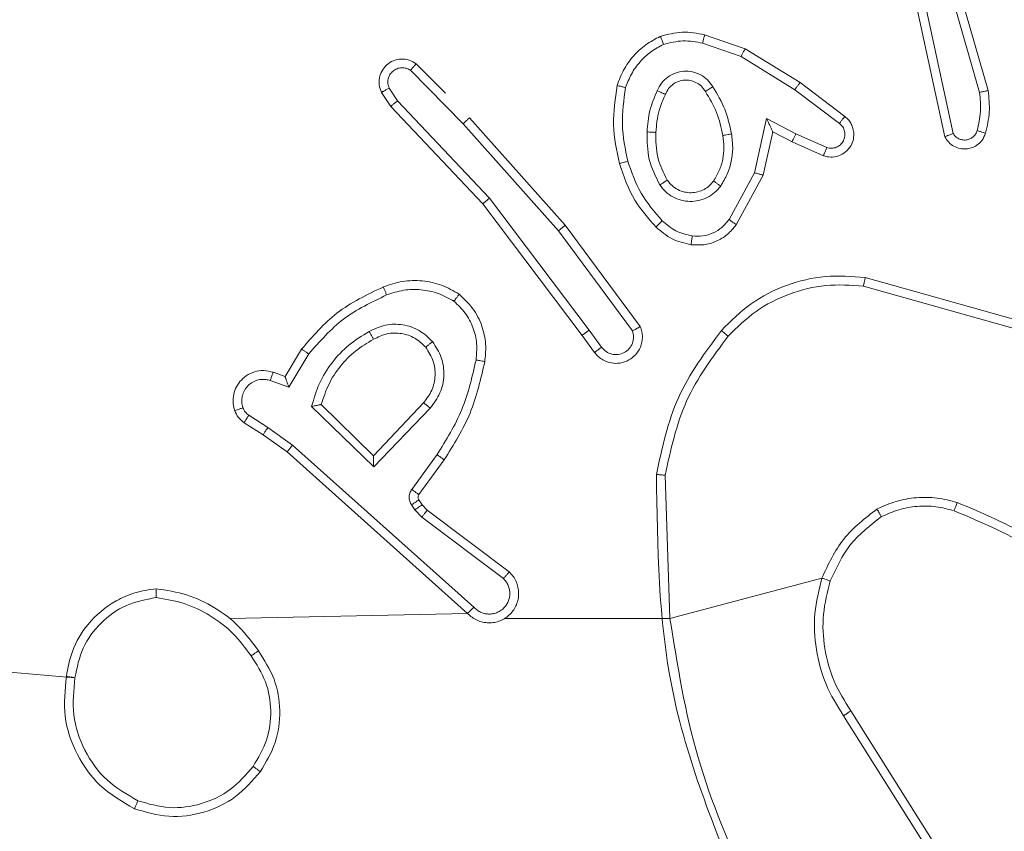
# Model space of a CAD drawing. Units: millimetres. Extents: x -8.1 to 29.4, y -17.3 to 24.3.
# Drawn here: x 13.4 to 13.4, y 18.5 to 18.5 of the extents above; entities that cross this region are included whole.
import ezdxf

# ---------------------------------------------------------------- set-up
doc = ezdxf.new("R2010")
doc.units = ezdxf.units.MM
doc.layers.add('SLD-0', color=179, linetype='Continuous')
doc.styles.add('SLDTEXTSTYLE1', font='TXT', dxfattribs={"width": 0.605})
doc.dimstyles.new('SLDDIMSTYLE1', dxfattribs={"dimtxt": 0.205465, "dimasz": 0.1, "dimexe": 0, "dimexo": 0.0625, "dimgap": 0.051366, "dimtad": 0, "dimdec": 0, "dimlfac": 53, "dimrnd": 1e-09, "dimzin": 12, "dimdsep": 46, "dimtxsty": 'SLDTEXTSTYLE1', "dimsah": 1, "dimcen": 0.09, "dimadec": 0, "dimazin": 3, "dimtfac": 1, "dimtdec": 0, "dimtofl": 0, "dimtmove": 0, "dimatfit": 3, "dimfxl": 0, "dimfrac": 2, "dimtolj": 1, "dimtzin": 12, "dimarcsym": 0})
doc.dimstyles.new('SLDDIMSTYLE2', dxfattribs={"dimtxt": 0.205465, "dimasz": 0.1, "dimexe": 0, "dimexo": 0.0625, "dimgap": 0.051366, "dimtad": 0, "dimdec": 0, "dimlfac": 53, "dimrnd": 1e-09, "dimzin": 12, "dimdsep": 46, "dimtxsty": 'SLDTEXTSTYLE1', "dimsah": 1, "dimcen": 0.09, "dimadec": 0, "dimazin": 3, "dimtfac": 1, "dimtofl": 0, "dimtmove": 0, "dimatfit": 3, "dimfxl": 0, "dimfrac": 2, "dimtolj": 1, "dimtzin": 12, "dimarcsym": 0})

# ---------------------------------------------------------------- blocks, each defined once
blk = doc.blocks.new('_D')
at = {"layer": 'SLD-0'}
for p, q in [((14.855564, 20.036129), (19.241528, 20.036129)), ((19.241528, 20.036129), (19.241528, 16.108295)), ((19.241528, 11.963029), (19.241528, 15.637925)), ((12.513417, 11.963029), (19.241528, 11.963029))]:
    blk.add_line(p, q, dxfattribs=at)
for points in [[(19.241528, 20.036129), (19.191528, 19.936129), (19.291528, 19.936129)], [(19.241528, 11.963029), (19.291528, 12.063029), (19.191528, 12.063029)]]:
    blk.add_solid(points, dxfattribs=at)
at = {"layer": 'SLD-0', "insert": (19.126445, 15.637925), "char_height": 0.2116667, "attachment_point": 1, "rotation": 90, "style": 'SLDTEXTSTYLE1'}
blk.add_mtext('428', dxfattribs=at)
blk = doc.blocks.new('_D_1')
at = {"layer": 'SLD-0'}
for p, q in [((14.923564, 24.281412), (20.441528, 24.281412)), ((20.441528, 24.281412), (20.441528, 16.178067)), ((20.441528, 9.124898), (20.441528, 15.707696)), ((12.513417, 9.124898), (20.441528, 9.124898))]:
    blk.add_line(p, q, dxfattribs=at)
for points in [[(20.441528, 24.281412), (20.391528, 24.181412), (20.491528, 24.181412)], [(20.441528, 9.124898), (20.491528, 9.224898), (20.391528, 9.224898)]]:
    blk.add_solid(points, dxfattribs=at)
at = {"layer": 'SLD-0', "insert": (20.326445, 15.707696), "char_height": 0.2116667, "attachment_point": 1, "rotation": 90, "style": 'SLDTEXTSTYLE1'}
blk.add_mtext('803', dxfattribs=at)
blk = doc.blocks.new('_D_2')
at = {"layer": 'SLD-0'}
for p, q in [((18.319791, 19.842856), (18.319791, 6.074683)), ((1.563187, 14.209714), (1.563187, 6.074683)), ((1.563187, 6.074683), (10.559664, 6.074683)), ((18.319791, 6.074683), (11.030035, 6.074683))]:
    blk.add_line(p, q, dxfattribs=at)
for points in [[(1.563187, 6.074683), (1.663187, 6.024683), (1.663187, 6.124683)], [(18.319791, 6.074683), (18.219791, 6.124683), (18.219791, 6.024683)]]:
    blk.add_solid(points, dxfattribs=at)
at = {"layer": 'SLD-0', "insert": (10.559664, 6.189765), "char_height": 0.2116667, "attachment_point": 1, "style": 'SLDTEXTSTYLE1'}
blk.add_mtext('888', dxfattribs=at)
blk = doc.blocks.new('_D_3')
at = {"layer": 'SLD-0'}
for p, q in [((14.923564, 19.891789), (14.923564, 7.24366)), ((4.959414, 14.306883), (4.959414, 7.24366)), ((4.959414, 7.24366), (10.559664, 7.24366)), ((14.923564, 7.24366), (11.030035, 7.24366))]:
    blk.add_line(p, q, dxfattribs=at)
for points in [[(4.959414, 7.24366), (5.059414, 7.19366), (5.059414, 7.29366)], [(14.923564, 7.24366), (14.823564, 7.29366), (14.823564, 7.19366)]]:
    blk.add_solid(points, dxfattribs=at)
at = {"layer": 'SLD-0', "insert": (10.559664, 7.358743), "char_height": 0.2116667, "attachment_point": 1, "style": 'SLDTEXTSTYLE1'}
blk.add_mtext('528', dxfattribs=at)

msp = doc.modelspace()

# ---------------------------------------------------------------- linework, layer by layer
at = {"color": 7, "linetype": 'Continuous', "lineweight": 18}
for p, q in [((13.439775, 18.541692), (13.437502, 18.549616)), ((13.440142, 18.541767), (13.437866, 18.549703)), ((13.437088, 18.545329), (13.438282, 18.539791)), ((13.437458, 18.545415), (13.438642, 18.539927)), ((13.427999, 18.54416), (13.429732, 18.543557)), ((13.427913, 18.543797), (13.42956, 18.543227)), ((13.42956, 18.543227), (13.431863, 18.541806)), ((13.429732, 18.543557), (13.432083, 18.542108)), ((13.415652, 18.542917), (13.416895, 18.541655)), ((13.415401, 18.542636), (13.417656, 18.540346)), ((13.432083, 18.542108), (13.434002, 18.540655)), ((13.414558, 18.541089), (13.414162, 18.541682)), ((13.41485, 18.54133), (13.414487, 18.541875)), ((13.431863, 18.541806), (13.433769, 18.540363)), ((13.418785, 18.537162), (13.41485, 18.54133)), ((13.418499, 18.536914), (13.414558, 18.541089)), ((13.417656, 18.540346), (13.421735, 18.535763)), ((13.417935, 18.5406), (13.42203, 18.535998)), ((13.430654, 18.540564), (13.430139, 18.538248)), ((13.431907, 18.539911), (13.430654, 18.540564)), ((13.430916, 18.539998), (13.430503, 18.53814)), ((13.431743, 18.539567), (13.430916, 18.539998)), ((13.433227, 18.539328), (13.431907, 18.539911)), ((13.433088, 18.538973), (13.431743, 18.539567)), ((13.430139, 18.538248), (13.429044, 18.536246)), ((13.430503, 18.53814), (13.42935, 18.536021)), ((13.422749, 18.531279), (13.418499, 18.536914)), ((13.423051, 18.531507), (13.418785, 18.537162)), ((13.421735, 18.535763), (13.42491, 18.531472)), ((13.42203, 18.535998), (13.425244, 18.531654)), ((13.434876, 18.533756), (13.441577, 18.531872)), ((13.434797, 18.533388), (13.441458, 18.531516)), ((13.423051, 18.531507), (13.423589, 18.530772)), ((13.423286, 18.530547), (13.422749, 18.531279)), ((13.410033, 18.529517), (13.410741, 18.530692)), ((13.410192, 18.529059), (13.41105, 18.530483)), ((13.409393, 18.529347), (13.410192, 18.529059)), ((13.409524, 18.5297), (13.410033, 18.529517)), ((13.413826, 18.525644), (13.41117, 18.528234)), ((13.413818, 18.526116), (13.411583, 18.528317)), ((13.415961, 18.528398), (13.413818, 18.526116)), ((13.416249, 18.52816), (13.413826, 18.525644)), ((13.409297, 18.527334), (13.408477, 18.527861)), ((13.409091, 18.52702), (13.408278, 18.527541)), ((13.410352, 18.526582), (13.409297, 18.527334)), ((13.410121, 18.526285), (13.409091, 18.52702)), ((13.418113, 18.51964), (13.410352, 18.526582)), ((13.417849, 18.519372), (13.410121, 18.526285)), ((13.416538, 18.526171), (13.415455, 18.524683)), ((13.416847, 18.52595), (13.415764, 18.52446)), ((13.426514, 18.519148), (13.426311, 18.525289)), ((13.415448, 18.524017), (13.415591, 18.52381)), ((13.415761, 18.524231), (13.415904, 18.524024)), ((13.415904, 18.524024), (13.416123, 18.523796)), ((13.415591, 18.52381), (13.415892, 18.523496)), ((13.415892, 18.523496), (13.419383, 18.520861)), ((13.416123, 18.523796), (13.419628, 18.52115)), ((13.43302, 18.520884), (13.426514, 18.519148)), ((13.417849, 18.519372), (13.407668, 18.519148)), ((13.401032, 18.516616), (13.371678, 18.519148)), ((13.426514, 18.519148), (13.419427, 18.519148)), ((13.433948, 18.514986), (13.437571, 18.509223)), ((13.43426, 18.515198), (13.437889, 18.509427))]:
    msp.add_line(p, q, dxfattribs=at)
for points, knots in [([(13.42425, 18.541983), (13.424334, 18.54221), (13.424501, 18.542663), (13.424929, 18.543254), (13.425459, 18.543754), (13.425887, 18.543978), (13.426101, 18.54409)], [0, 0, 0, 0, 0.24995, 0.500066, 0.750017, 1, 1, 1, 1]), ([(13.426101, 18.54409), (13.426412, 18.544172), (13.427039, 18.544337), (13.427677, 18.544219), (13.427999, 18.54416)], [0, 0, 0, 0, 0.495149, 1, 1, 1, 1]), ([(13.426101, 18.54409), (13.426103, 18.544087), (13.426106, 18.54408), (13.426127, 18.544031), (13.426152, 18.543969), (13.426177, 18.543906), (13.426206, 18.543829), (13.426228, 18.543773), (13.426239, 18.543744)], [0, 0, 0, 0, 0.192581, 0.423174, 0.552807, 0.692165, 0.841703, 1, 1, 1, 1]), ([(13.427913, 18.543797), (13.42792, 18.543824), (13.427932, 18.543877), (13.42795, 18.543951), (13.427964, 18.544016), (13.427981, 18.544084), (13.427995, 18.544146), (13.427998, 18.544155), (13.427999, 18.54416)], [0, 0, 0, 0, 0.14077, 0.277394, 0.409369, 0.536545, 0.777286, 1, 1, 1, 1]), ([(13.424615, 18.541895), (13.424689, 18.542093), (13.424839, 18.542489), (13.425217, 18.543004), (13.425679, 18.543445), (13.426052, 18.543645), (13.426239, 18.543744)], [0, 0, 0, 0, 0.249956, 0.499967, 0.750151, 1, 1, 1, 1]), ([(13.426239, 18.543744), (13.426516, 18.543815), (13.42707, 18.543957), (13.427632, 18.54385), (13.427913, 18.543797)], [0, 0, 0, 0, 0.499924, 1, 1, 1, 1]), ([(13.429732, 18.543557), (13.429729, 18.543552), (13.429722, 18.543542), (13.429683, 18.543467), (13.429626, 18.543357), (13.429582, 18.54327), (13.42956, 18.543227)], [0, 0, 0, 0, 0.249954, 0.499869, 0.74993, 1, 1, 1, 1]), ([(13.414162, 18.541682), (13.414121, 18.541792), (13.414045, 18.541996), (13.414063, 18.542325), (13.414173, 18.542624), (13.414379, 18.54288), (13.414664, 18.54306), (13.414998, 18.543136), (13.415351, 18.543099), (13.415551, 18.542978), (13.415652, 18.542917)], [0, 0, 0, 0, 0.130662, 0.244972, 0.364066, 0.485846, 0.610469, 0.737588, 0.867484, 1, 1, 1, 1]), ([(13.415652, 18.542917), (13.415649, 18.542913), (13.415641, 18.542907), (13.415597, 18.542859), (13.415548, 18.542805), (13.415504, 18.542754), (13.415454, 18.542697), (13.415419, 18.542656), (13.415401, 18.542636)], [0, 0, 0, 0, 0.226857, 0.468534, 0.595586, 0.726557, 0.861515, 1, 1, 1, 1]), ([(13.414487, 18.541875), (13.414466, 18.541938), (13.414422, 18.542066), (13.414438, 18.54227), (13.414514, 18.542458), (13.414648, 18.542612), (13.414823, 18.542716), (13.415022, 18.542756), (13.415226, 18.542734), (13.415343, 18.542668), (13.415401, 18.542636)], [0, 0, 0, 0, 0.124924, 0.250031, 0.374903, 0.500093, 0.624915, 0.750119, 0.875076, 1, 1, 1, 1]), ([(13.425971, 18.541762), (13.426026, 18.541873), (13.426136, 18.542095), (13.426409, 18.542356), (13.426738, 18.542533), (13.427105, 18.542611), (13.427479, 18.542585), (13.427831, 18.542457), (13.428137, 18.542237), (13.428278, 18.542033), (13.428349, 18.541931)], [0, 0, 0, 0, 0.124877, 0.249894, 0.374962, 0.49991, 0.62501, 0.749843, 0.874897, 1, 1, 1, 1]), ([(13.424348, 18.538637), (13.424233, 18.539192), (13.424002, 18.540301), (13.424168, 18.541422), (13.42425, 18.541983)], [0, 0, 0, 0, 0.499986, 1, 1, 1, 1]), ([(13.42425, 18.541983), (13.424255, 18.541982), (13.424265, 18.541981), (13.424326, 18.541967), (13.424396, 18.54195), (13.424461, 18.541933), (13.424535, 18.541915), (13.424588, 18.541901), (13.424615, 18.541895)], [0, 0, 0, 0, 0.221857, 0.461562, 0.589197, 0.721115, 0.858374, 1, 1, 1, 1]), ([(13.426317, 18.541604), (13.426359, 18.541691), (13.42644, 18.54186), (13.426647, 18.542051), (13.426884, 18.542173), (13.427133, 18.542223), (13.427382, 18.542209), (13.427626, 18.542127), (13.427863, 18.541971), (13.427972, 18.54181), (13.428029, 18.541726)], [0, 0, 0, 0, 0.133397, 0.26161, 0.384709, 0.502622, 0.612324, 0.730282, 0.859354, 1, 1, 1, 1]), ([(13.432083, 18.542108), (13.432079, 18.542104), (13.432071, 18.542095), (13.432021, 18.542026), (13.431948, 18.541926), (13.431891, 18.541846), (13.431863, 18.541806)], [0, 0, 0, 0, 0.249961, 0.49979, 0.749639, 1, 1, 1, 1]), ([(13.414162, 18.541682), (13.414163, 18.541684), (13.414166, 18.541686), (13.414189, 18.541701), (13.414221, 18.541721), (13.414278, 18.541755), (13.414367, 18.541807), (13.414448, 18.541853), (13.414487, 18.541875)], [0, 0, 0, 0, 0.137755, 0.272327, 0.40274, 0.529234, 0.771799, 1, 1, 1, 1]), ([(13.424711, 18.53874), (13.424602, 18.539263), (13.424385, 18.540309), (13.424538, 18.541366), (13.424615, 18.541895)], [0, 0, 0, 0, 0.500005, 1, 1, 1, 1]), ([(13.425531, 18.539997), (13.425556, 18.540303), (13.425606, 18.540916), (13.425849, 18.54148), (13.425971, 18.541762)], [0, 0, 0, 0, 0.499906, 1, 1, 1, 1]), ([(13.425909, 18.539974), (13.425937, 18.540291), (13.425986, 18.540857), (13.426215, 18.541375), (13.426317, 18.541604)], [0, 0, 0, 0, 0.558832, 1, 1, 1, 1]), ([(13.425971, 18.541762), (13.426006, 18.541746), (13.426075, 18.541716), (13.426163, 18.541677), (13.426228, 18.541648), (13.426281, 18.541624), (13.426312, 18.541608), (13.426316, 18.541605), (13.426317, 18.541604)], [0, 0, 0, 0, 0.198025, 0.375964, 0.53195, 0.667582, 0.875411, 1, 1, 1, 1]), ([(13.428029, 18.541726), (13.42803, 18.541728), (13.428033, 18.541731), (13.428061, 18.541751), (13.42811, 18.541782), (13.428171, 18.54182), (13.428252, 18.541871), (13.428315, 18.54191), (13.428349, 18.541931)], [0, 0, 0, 0, 0.125157, 0.332895, 0.468355, 0.624592, 0.801663, 1, 1, 1, 1]), ([(13.428029, 18.541726), (13.428206, 18.541434), (13.428562, 18.540848), (13.428705, 18.540178), (13.428776, 18.539842)], [0, 0, 0, 0, 0.49993, 1, 1, 1, 1]), ([(13.428349, 18.541931), (13.428538, 18.541617), (13.428916, 18.540988), (13.42907, 18.540271), (13.429147, 18.539912)], [0, 0, 0, 0, 0.500054, 1, 1, 1, 1]), ([(13.439671, 18.54005), (13.439732, 18.540321), (13.439853, 18.540863), (13.439801, 18.541415), (13.439775, 18.541692)], [0, 0, 0, 0, 0.500044, 1, 1, 1, 1]), ([(13.439775, 18.541692), (13.439804, 18.541698), (13.439861, 18.541711), (13.439939, 18.541727), (13.440006, 18.541742), (13.440074, 18.541756), (13.44013, 18.541767), (13.440139, 18.541767), (13.440142, 18.541767)], [0, 0, 0, 0, 0.152364, 0.296257, 0.432996, 0.561983, 0.796085, 1, 1, 1, 1]), ([(13.440032, 18.53994), (13.4401, 18.540242), (13.440235, 18.540845), (13.440173, 18.54146), (13.440142, 18.541767)], [0, 0, 0, 0, 0.500059, 1, 1, 1, 1]), ([(13.414558, 18.541089), (13.41456, 18.541092), (13.414566, 18.541098), (13.414608, 18.541135), (13.414662, 18.541179), (13.414716, 18.541222), (13.41478, 18.541273), (13.414826, 18.541311), (13.41485, 18.54133)], [0, 0, 0, 0, 0.198434, 0.430585, 0.55972, 0.698019, 0.844897, 1, 1, 1, 1]), ([(13.417935, 18.5406), (13.417931, 18.540597), (13.417923, 18.540591), (13.417877, 18.540551), (13.417824, 18.540503), (13.417774, 18.540457), (13.417717, 18.540404), (13.417677, 18.540366), (13.417656, 18.540346)], [0, 0, 0, 0, 0.217469, 0.455995, 0.58399, 0.717283, 0.855897, 1, 1, 1, 1]), ([(13.430916, 18.539998), (13.430915, 18.540001), (13.430912, 18.540007), (13.430892, 18.540051), (13.430861, 18.540119), (13.430814, 18.54022), (13.430745, 18.540371), (13.430688, 18.540492), (13.430654, 18.540564)], [0, 0, 0, 0, 0.101238, 0.21437, 0.344645, 0.495577, 0.698232, 1, 1, 1, 1]), ([(13.434002, 18.540655), (13.434012, 18.540647), (13.434114, 18.540568), (13.434241, 18.540416), (13.434346, 18.540183), (13.434393, 18.539958), (13.43438, 18.53969), (13.434275, 18.539392), (13.434052, 18.539122), (13.433739, 18.53895), (13.433401, 18.538892), (13.43319, 18.538946), (13.433088, 18.538973)], [0, 0, 0, 0, 0.015084, 0.141208, 0.210755, 0.293837, 0.390372, 0.50051, 0.635508, 0.763585, 0.885055, 1, 1, 1, 1]), ([(13.433769, 18.540363), (13.433821, 18.540315), (13.433924, 18.54022), (13.434006, 18.540022), (13.434015, 18.539811), (13.433952, 18.539608), (13.433822, 18.53944), (13.433642, 18.539328), (13.433432, 18.539282), (13.433295, 18.539313), (13.433227, 18.539328)], [0, 0, 0, 0, 0.125224, 0.250163, 0.374873, 0.500085, 0.624732, 0.749877, 0.874842, 1, 1, 1, 1]), ([(13.434002, 18.540655), (13.434, 18.540654), (13.433998, 18.540652), (13.433981, 18.540631), (13.433957, 18.540601), (13.433915, 18.540549), (13.433853, 18.54047), (13.433796, 18.540398), (13.433769, 18.540363)], [0, 0, 0, 0, 0.139636, 0.275284, 0.406572, 0.534254, 0.774798, 1, 1, 1, 1]), ([(13.426082, 18.537729), (13.425902, 18.538086), (13.425542, 18.538799), (13.425535, 18.539598), (13.425531, 18.539997)], [0, 0, 0, 0, 0.50002, 1, 1, 1, 1]), ([(13.425531, 18.539997), (13.425565, 18.539996), (13.425629, 18.539992), (13.425716, 18.539988), (13.425786, 18.539984), (13.425852, 18.53998), (13.4259, 18.539976), (13.425906, 18.539975), (13.425909, 18.539974)], [0, 0, 0, 0, 0.169564, 0.326319, 0.470014, 0.60111, 0.825466, 1, 1, 1, 1]), ([(13.426401, 18.537928), (13.426239, 18.53825), (13.425915, 18.538893), (13.425911, 18.539614), (13.425909, 18.539974)], [0, 0, 0, 0, 0.500024, 1, 1, 1, 1]), ([(13.428776, 18.539842), (13.4288, 18.539673), (13.428846, 18.539335), (13.428787, 18.538823), (13.428642, 18.538329), (13.428466, 18.538037), (13.428378, 18.53789)], [0, 0, 0, 0, 0.250061, 0.500077, 0.750015, 1, 1, 1, 1]), ([(13.429147, 18.539912), (13.429173, 18.539718), (13.429225, 18.539331), (13.429153, 18.538746), (13.428987, 18.53818), (13.428787, 18.537845), (13.428686, 18.537677)], [0, 0, 0, 0, 0.250063, 0.500158, 0.750173, 1, 1, 1, 1]), ([(13.429147, 18.539912), (13.429099, 18.539903), (13.429002, 18.539885), (13.428878, 18.539863), (13.428793, 18.539845), (13.428782, 18.539843), (13.428776, 18.539842)], [0, 0, 0, 0, 0.250324, 0.500017, 0.750015, 1, 1, 1, 1]), ([(13.431743, 18.539567), (13.431745, 18.539573), (13.431748, 18.539584), (13.431785, 18.539664), (13.43184, 18.539778), (13.431884, 18.539867), (13.431907, 18.539911)], [0, 0, 0, 0, 0.250267, 0.499741, 0.749758, 1, 1, 1, 1]), ([(13.438282, 18.539791), (13.438333, 18.539708), (13.438434, 18.539544), (13.438667, 18.539371), (13.438931, 18.539273), (13.439189, 18.539257), (13.439436, 18.539307), (13.43967, 18.539421), (13.439902, 18.539629), (13.439987, 18.539832), (13.440032, 18.53994)], [0, 0, 0, 0, 0.128927, 0.254959, 0.378254, 0.500305, 0.595404, 0.710465, 0.845216, 1, 1, 1, 1]), ([(13.438282, 18.539791), (13.438287, 18.539793), (13.438297, 18.539798), (13.43836, 18.539822), (13.438429, 18.539847), (13.438494, 18.539871), (13.438566, 18.539898), (13.438616, 18.539917), (13.438642, 18.539927)], [0, 0, 0, 0, 0.228304, 0.470508, 0.596835, 0.727882, 0.861848, 1, 1, 1, 1]), ([(13.438642, 18.539927), (13.438674, 18.539882), (13.438737, 18.539793), (13.438875, 18.5397), (13.439032, 18.539648), (13.439198, 18.539644), (13.439358, 18.539686), (13.439498, 18.539775), (13.439611, 18.539897), (13.439651, 18.539999), (13.439671, 18.54005)], [0, 0, 0, 0, 0.12513, 0.250058, 0.374946, 0.50032, 0.6251, 0.750071, 0.874917, 1, 1, 1, 1]), ([(13.439671, 18.54005), (13.439719, 18.540036), (13.439813, 18.540007), (13.439933, 18.539971), (13.440016, 18.539946), (13.440027, 18.539942), (13.440032, 18.53994)], [0, 0, 0, 0, 0.250037, 0.500291, 0.750076, 1, 1, 1, 1]), ([(13.433088, 18.538973), (13.433089, 18.538977), (13.433093, 18.538987), (13.433117, 18.539048), (13.433144, 18.539118), (13.433169, 18.539181), (13.433197, 18.539252), (13.433217, 18.539303), (13.433227, 18.539328)], [0, 0, 0, 0, 0.227444, 0.469517, 0.596439, 0.726955, 0.861982, 1, 1, 1, 1]), ([(13.424348, 18.538637), (13.424354, 18.538639), (13.424365, 18.538643), (13.424448, 18.538667), (13.424568, 18.538701), (13.424663, 18.538727), (13.424711, 18.53874)], [0, 0, 0, 0, 0.249992, 0.500159, 0.750149, 1, 1, 1, 1]), ([(13.425916, 18.535922), (13.42559, 18.536292), (13.424888, 18.537091), (13.424537, 18.538097), (13.424348, 18.538637)], [0, 0, 0, 0, 0.462904, 1, 1, 1, 1]), ([(13.426183, 18.536191), (13.425855, 18.536568), (13.425199, 18.537322), (13.424874, 18.538267), (13.424711, 18.53874)], [0, 0, 0, 0, 0.499963, 1, 1, 1, 1]), ([(13.430503, 18.53814), (13.430499, 18.538142), (13.430491, 18.538145), (13.430434, 18.538161), (13.430366, 18.538182), (13.4303, 18.538201), (13.430223, 18.538224), (13.430167, 18.53824), (13.430139, 18.538248)], [0, 0, 0, 0, 0.207646, 0.443114, 0.57134, 0.706645, 0.849649, 1, 1, 1, 1]), ([(13.426082, 18.537729), (13.426124, 18.537755), (13.426207, 18.537808), (13.426313, 18.537873), (13.426386, 18.537919), (13.426396, 18.537925), (13.426401, 18.537928)], [0, 0, 0, 0, 0.25014, 0.499668, 0.749919, 1, 1, 1, 1]), ([(13.428378, 18.53789), (13.428321, 18.537821), (13.428205, 18.537681), (13.427975, 18.537526), (13.427712, 18.537422), (13.427426, 18.537381), (13.427133, 18.537411), (13.42685, 18.537514), (13.426593, 18.537684), (13.426466, 18.537846), (13.426401, 18.537928)], [0, 0, 0, 0, 0.116054, 0.234578, 0.355597, 0.479335, 0.605604, 0.734427, 0.865887, 1, 1, 1, 1]), ([(13.428686, 18.537677), (13.428646, 18.537705), (13.428566, 18.537762), (13.428464, 18.537833), (13.428394, 18.537881), (13.428383, 18.537887), (13.428378, 18.53789)], [0, 0, 0, 0, 0.250175, 0.499792, 0.749634, 1, 1, 1, 1]), ([(13.428686, 18.537677), (13.428604, 18.537579), (13.42844, 18.537384), (13.428114, 18.537176), (13.427753, 18.537043), (13.42737, 18.537005), (13.426988, 18.537059), (13.426632, 18.537203), (13.426315, 18.537425), (13.42616, 18.537628), (13.426082, 18.537729)], [0, 0, 0, 0, 0.125007, 0.250122, 0.375091, 0.499903, 0.625033, 0.750097, 0.875089, 1, 1, 1, 1]), ([(13.418499, 18.536914), (13.418502, 18.536917), (13.418508, 18.536923), (13.41855, 18.53696), (13.418602, 18.537005), (13.418654, 18.53705), (13.418716, 18.537104), (13.418762, 18.537142), (13.418785, 18.537162)], [0, 0, 0, 0, 0.198269, 0.431068, 0.560085, 0.697848, 0.844819, 1, 1, 1, 1]), ([(13.425916, 18.535922), (13.42592, 18.535927), (13.425928, 18.535935), (13.425989, 18.535997), (13.426078, 18.536086), (13.426148, 18.536156), (13.426183, 18.536191)], [0, 0, 0, 0, 0.250352, 0.499964, 0.74955, 1, 1, 1, 1]), ([(13.427468, 18.535542), (13.427227, 18.535597), (13.426745, 18.535706), (13.42637, 18.536029), (13.426183, 18.536191)], [0, 0, 0, 0, 0.499904, 1, 1, 1, 1]), ([(13.429044, 18.536246), (13.428949, 18.536127), (13.428759, 18.535889), (13.428365, 18.53565), (13.427924, 18.535516), (13.42762, 18.535534), (13.427468, 18.535542)], [0, 0, 0, 0, 0.249974, 0.499881, 0.749951, 1, 1, 1, 1]), ([(13.42935, 18.536021), (13.429346, 18.536025), (13.429338, 18.536032), (13.429282, 18.536072), (13.429223, 18.536117), (13.429168, 18.536156), (13.429108, 18.536201), (13.429065, 18.536231), (13.429044, 18.536246)], [0, 0, 0, 0, 0.236423, 0.481294, 0.607076, 0.735582, 0.866661, 1, 1, 1, 1]), ([(13.42203, 18.535998), (13.422027, 18.535995), (13.42202, 18.535991), (13.421977, 18.535956), (13.421922, 18.535913), (13.421869, 18.535871), (13.421805, 18.53582), (13.421759, 18.535782), (13.421735, 18.535763)], [0, 0, 0, 0, 0.1985234, 0.430708, 0.5601396, 0.6976861, 0.8448509, 1, 1, 1, 1]), ([(13.427417, 18.535165), (13.427135, 18.535228), (13.426571, 18.535355), (13.426134, 18.535733), (13.425916, 18.535922)], [0, 0, 0, 0, 0.499898, 1, 1, 1, 1]), ([(13.42935, 18.536021), (13.42923, 18.535873), (13.428992, 18.535578), (13.428502, 18.53529), (13.427965, 18.535132), (13.427599, 18.535154), (13.427417, 18.535165)], [0, 0, 0, 0, 0.255739, 0.507763, 0.755826, 1, 1, 1, 1]), ([(13.427417, 18.535165), (13.427418, 18.535171), (13.42742, 18.535183), (13.427431, 18.53527), (13.427448, 18.535395), (13.427461, 18.535493), (13.427468, 18.535542)], [0, 0, 0, 0, 0.250262, 0.500008, 0.749747, 1, 1, 1, 1]), ([(13.414243, 18.533358), (13.414512, 18.533449), (13.41505, 18.533632), (13.415909, 18.533642), (13.41675, 18.533469), (13.417244, 18.533187), (13.41749, 18.533046)], [0, 0, 0, 0, 0.249916, 0.499978, 0.749962, 1, 1, 1, 1]), ([(13.428717, 18.531488), (13.429122, 18.531893), (13.429932, 18.532703), (13.431482, 18.533476), (13.433163, 18.533892), (13.434305, 18.533801), (13.434876, 18.533756)], [0, 0, 0, 0, 0.249976, 0.499973, 0.750003, 1, 1, 1, 1]), ([(13.434876, 18.533756), (13.434875, 18.533752), (13.434873, 18.533743), (13.434862, 18.533688), (13.434847, 18.533621), (13.434833, 18.533554), (13.434816, 18.533475), (13.434803, 18.533418), (13.434797, 18.533388)], [0, 0, 0, 0, 0.2018617, 0.4355787, 0.5643396, 0.7014085, 0.8461984, 1, 1, 1, 1]), ([(13.410741, 18.530692), (13.411215, 18.531243), (13.412193, 18.532379), (13.413546, 18.533025), (13.414243, 18.533358)], [0, 0, 0, 0, 0.485327, 1, 1, 1, 1]), ([(13.414243, 18.533358), (13.414245, 18.533352), (13.414248, 18.533341), (13.414279, 18.533262), (13.414325, 18.533147), (13.414362, 18.533056), (13.414381, 18.533011)], [0, 0, 0, 0, 0.249976, 0.49987, 0.749941, 1, 1, 1, 1]), ([(13.414381, 18.533011), (13.41462, 18.533091), (13.415097, 18.533252), (13.415858, 18.533258), (13.416604, 18.533112), (13.417044, 18.532867), (13.417264, 18.532744)], [0, 0, 0, 0, 0.249829, 0.500007, 0.750114, 1, 1, 1, 1]), ([(13.429002, 18.531244), (13.429384, 18.531622), (13.43015, 18.53238), (13.43161, 18.533097), (13.433186, 18.533503), (13.43426, 18.533427), (13.434797, 18.533388)], [0, 0, 0, 0, 0.2498982, 0.4999699, 0.750127, 1, 1, 1, 1]), ([(13.41105, 18.530483), (13.411517, 18.53102), (13.412452, 18.532094), (13.413738, 18.532705), (13.414381, 18.533011)], [0, 0, 0, 0, 0.500001, 1, 1, 1, 1]), ([(13.41749, 18.533046), (13.417487, 18.533042), (13.417481, 18.533034), (13.417441, 18.532983), (13.417397, 18.532924), (13.417357, 18.53287), (13.417312, 18.53281), (13.41728, 18.532766), (13.417264, 18.532744)], [0, 0, 0, 0, 0.227255, 0.469183, 0.595896, 0.727045, 0.861662, 1, 1, 1, 1]), ([(13.417264, 18.532744), (13.417434, 18.532582), (13.417776, 18.532256), (13.418103, 18.531622), (13.418273, 18.530929), (13.41823, 18.530459), (13.418208, 18.530224)], [0, 0, 0, 0, 0.249997, 0.499983, 0.749963, 1, 1, 1, 1]), ([(13.41749, 18.533046), (13.41772, 18.532824), (13.418157, 18.532403), (13.418513, 18.531609), (13.418657, 18.530854), (13.418607, 18.53038), (13.418583, 18.530159)], [0, 0, 0, 0, 0.2942071, 0.5590625, 0.7942816, 1, 1, 1, 1]), ([(13.41117, 18.528234), (13.411266, 18.528569), (13.41146, 18.52924), (13.412022, 18.530131), (13.412737, 18.530905), (13.413335, 18.531266), (13.413633, 18.531446)], [0, 0, 0, 0, 0.249886, 0.500007, 0.750057, 1, 1, 1, 1]), ([(13.413633, 18.531446), (13.41386, 18.531554), (13.414312, 18.531768), (13.415075, 18.531771), (13.415801, 18.531534), (13.416163, 18.531188), (13.416344, 18.531015)], [0, 0, 0, 0, 0.249882, 0.499868, 0.749729, 1, 1, 1, 1]), ([(13.413633, 18.531446), (13.413651, 18.531415), (13.413684, 18.531355), (13.41373, 18.531277), (13.413766, 18.531215), (13.413797, 18.53116), (13.413819, 18.531122), (13.413822, 18.531117), (13.413823, 18.531115)], [0, 0, 0, 0, 0.180392, 0.344735, 0.493334, 0.62639, 0.844493, 1, 1, 1, 1]), ([(13.423051, 18.531507), (13.423011, 18.531477), (13.422932, 18.531418), (13.422831, 18.531343), (13.422762, 18.531291), (13.422754, 18.531283), (13.422749, 18.531279)], [0, 0, 0, 0, 0.250545, 0.500233, 0.749882, 1, 1, 1, 1]), ([(13.425244, 18.531654), (13.425271, 18.531579), (13.425323, 18.531431), (13.425346, 18.53113), (13.425275, 18.530779), (13.425059, 18.530443), (13.424754, 18.530201), (13.424392, 18.530075), (13.423996, 18.530078), (13.423681, 18.530193), (13.423441, 18.53036), (13.423339, 18.530483), (13.423286, 18.530547)], [0, 0, 0, 0, 0.072735, 0.142602, 0.27315, 0.392196, 0.499854, 0.623615, 0.735153, 0.854994, 0.924346, 1, 1, 1, 1]), ([(13.423589, 18.530772), (13.42365, 18.530705), (13.423771, 18.53057), (13.424027, 18.530465), (13.4243, 18.530451), (13.424562, 18.530534), (13.424777, 18.530704), (13.424919, 18.530938), (13.424975, 18.531209), (13.424932, 18.531384), (13.42491, 18.531472)], [0, 0, 0, 0, 0.124919, 0.249926, 0.37494, 0.500036, 0.624896, 0.750044, 0.875039, 1, 1, 1, 1]), ([(13.425244, 18.531654), (13.425242, 18.531654), (13.425239, 18.531652), (13.425217, 18.531641), (13.425184, 18.531623), (13.425128, 18.531591), (13.425036, 18.53154), (13.424951, 18.531495), (13.42491, 18.531472)], [0, 0, 0, 0, 0.132122, 0.262312, 0.390572, 0.516385, 0.761747, 1, 1, 1, 1]), ([(13.425936, 18.525323), (13.426175, 18.526452), (13.426653, 18.528709), (13.428029, 18.530562), (13.428717, 18.531488)], [0, 0, 0, 0, 0.499991, 1, 1, 1, 1]), ([(13.428717, 18.531488), (13.428722, 18.531484), (13.428733, 18.531474), (13.428809, 18.53141), (13.428903, 18.531329), (13.428969, 18.531272), (13.429002, 18.531244)], [0, 0, 0, 0, 0.279866, 0.559067, 0.779482, 1, 1, 1, 1]), ([(13.411583, 18.528317), (13.411677, 18.52861), (13.411867, 18.529198), (13.41238, 18.529974), (13.413026, 18.530644), (13.413558, 18.530958), (13.413823, 18.531115)], [0, 0, 0, 0, 0.249937, 0.499976, 0.749991, 1, 1, 1, 1]), ([(13.413823, 18.531115), (13.414006, 18.531205), (13.414383, 18.531389), (13.415014, 18.531391), (13.415613, 18.531194), (13.415908, 18.530914), (13.416057, 18.530772)], [0, 0, 0, 0, 0.246865, 0.5079, 0.749933, 1, 1, 1, 1]), ([(13.416057, 18.530772), (13.416062, 18.530775), (13.416071, 18.530783), (13.416136, 18.53084), (13.416231, 18.53092), (13.416307, 18.530983), (13.416344, 18.531015)], [0, 0, 0, 0, 0.250337, 0.50011, 0.749897, 1, 1, 1, 1]), ([(13.416344, 18.531015), (13.416487, 18.530796), (13.416772, 18.530358), (13.416872, 18.529568), (13.416716, 18.528788), (13.416405, 18.528369), (13.416249, 18.52816)], [0, 0, 0, 0, 0.250367, 0.50015, 0.750019, 1, 1, 1, 1]), ([(13.426311, 18.525289), (13.426545, 18.526378), (13.427012, 18.528557), (13.428338, 18.530348), (13.429002, 18.531244)], [0, 0, 0, 0, 0.500046, 1, 1, 1, 1]), ([(13.410741, 18.530692), (13.410744, 18.530689), (13.410752, 18.530684), (13.410799, 18.530652), (13.410856, 18.530614), (13.410912, 18.530576), (13.410978, 18.530532), (13.411025, 18.530499), (13.41105, 18.530483)], [0, 0, 0, 0, 0.206509, 0.441912, 0.570503, 0.706312, 0.849313, 1, 1, 1, 1]), ([(13.416057, 18.530772), (13.416182, 18.530577), (13.416416, 18.53021), (13.416488, 18.52955), (13.416358, 18.528913), (13.416092, 18.528569), (13.415961, 18.528398)], [0, 0, 0, 0, 0.265182, 0.499923, 0.752746, 1, 1, 1, 1]), ([(13.423286, 18.530547), (13.423291, 18.530551), (13.4233, 18.530558), (13.423369, 18.530609), (13.42347, 18.530684), (13.42355, 18.530743), (13.423589, 18.530772)], [0, 0, 0, 0, 0.250172, 0.499998, 0.749637, 1, 1, 1, 1]), ([(13.418208, 18.530224), (13.418043, 18.529502), (13.417714, 18.528057), (13.41693, 18.5268), (13.416538, 18.526171)], [0, 0, 0, 0, 0.499972, 1, 1, 1, 1]), ([(13.418583, 18.530159), (13.418412, 18.529408), (13.418071, 18.527907), (13.417255, 18.526602), (13.416847, 18.52595)], [0, 0, 0, 0, 0.500214, 1, 1, 1, 1]), ([(13.418583, 18.530159), (13.418577, 18.53016), (13.418565, 18.530162), (13.41848, 18.530178), (13.418355, 18.530199), (13.418257, 18.530216), (13.418208, 18.530224)], [0, 0, 0, 0, 0.25019, 0.499476, 0.749498, 1, 1, 1, 1]), ([(13.407875, 18.528054), (13.407849, 18.528153), (13.407794, 18.528356), (13.407808, 18.528682), (13.407902, 18.529009), (13.40809, 18.529314), (13.408366, 18.529566), (13.408717, 18.529734), (13.409122, 18.529798), (13.409388, 18.529733), (13.409524, 18.5297)], [0, 0, 0, 0, 0.105877, 0.217186, 0.334057, 0.456408, 0.584029, 0.717361, 0.855915, 1, 1, 1, 1]), ([(13.408227, 18.528179), (13.408206, 18.528262), (13.408164, 18.528428), (13.408189, 18.528687), (13.408282, 18.528928), (13.408437, 18.529136), (13.408644, 18.529292), (13.408886, 18.529384), (13.409111, 18.529404), (13.409281, 18.529381), (13.409363, 18.529356), (13.409393, 18.529347)], [0, 0, 0, 0, 0.124817, 0.249598, 0.37457, 0.499695, 0.625396, 0.749806, 0.874635, 0.953536, 1, 1, 1, 1]), ([(13.409524, 18.5297), (13.409522, 18.529695), (13.409517, 18.529684), (13.409486, 18.529603), (13.409443, 18.529486), (13.40941, 18.529393), (13.409393, 18.529347)], [0, 0, 0, 0, 0.250088, 0.500138, 0.750445, 1, 1, 1, 1]), ([(13.410033, 18.529517), (13.410034, 18.529514), (13.410035, 18.52951), (13.410046, 18.529478), (13.410062, 18.52943), (13.410089, 18.529353), (13.410131, 18.529229), (13.410169, 18.529122), (13.410192, 18.529059)], [0, 0, 0, 0, 0.111504, 0.230064, 0.358215, 0.49828, 0.702948, 1, 1, 1, 1]), ([(13.407875, 18.528054), (13.407881, 18.528056), (13.407892, 18.528061), (13.407972, 18.52809), (13.408088, 18.528131), (13.408181, 18.528163), (13.408227, 18.528179)], [0, 0, 0, 0, 0.250259, 0.500299, 0.749729, 1, 1, 1, 1]), ([(13.408278, 18.527541), (13.40819, 18.52761), (13.408012, 18.527747), (13.407921, 18.527952), (13.407875, 18.528054)], [0, 0, 0, 0, 0.499715, 1, 1, 1, 1]), ([(13.408477, 18.527861), (13.408422, 18.527903), (13.408312, 18.527989), (13.408255, 18.528116), (13.408227, 18.528179)], [0, 0, 0, 0, 0.500291, 1, 1, 1, 1]), ([(13.41117, 18.528234), (13.411206, 18.528241), (13.411271, 18.528255), (13.411369, 18.528274), (13.411449, 18.528292), (13.411512, 18.528304), (13.411552, 18.528312), (13.411577, 18.528316), (13.411581, 18.528317), (13.411583, 18.528317)], [0, 0, 0, 0, 0.177698, 0.320189, 0.501365, 0.636836, 0.764584, 0.885458, 1, 1, 1, 1]), ([(13.416249, 18.52816), (13.416224, 18.52818), (13.416175, 18.52822), (13.41611, 18.528273), (13.416057, 18.528317), (13.416005, 18.528359), (13.415968, 18.528391), (13.415963, 18.528396), (13.415961, 18.528398)], [0, 0, 0, 0, 0.164959, 0.31968, 0.46165, 0.592373, 0.818885, 1, 1, 1, 1]), ([(13.408278, 18.527541), (13.408282, 18.527548), (13.408288, 18.527561), (13.408341, 18.527646), (13.408407, 18.527752), (13.408454, 18.527824), (13.408477, 18.527861)], [0, 0, 0, 0, 0.280179, 0.559296, 0.780007, 1, 1, 1, 1]), ([(13.409091, 18.52702), (13.409093, 18.527024), (13.409098, 18.527032), (13.40913, 18.527084), (13.40917, 18.527144), (13.409207, 18.5272), (13.40925, 18.527265), (13.409281, 18.527311), (13.409297, 18.527334)], [0, 0, 0, 0, 0.216906, 0.455332, 0.583188, 0.716724, 0.855929, 1, 1, 1, 1]), ([(13.410121, 18.526285), (13.410123, 18.526288), (13.410128, 18.526295), (13.410161, 18.52634), (13.410204, 18.526393), (13.410246, 18.526448), (13.410296, 18.526511), (13.410333, 18.526558), (13.410352, 18.526582)], [0, 0, 0, 0, 0.198527, 0.431254, 0.560227, 0.698193, 0.844804, 1, 1, 1, 1]), ([(13.413826, 18.525644), (13.413825, 18.525713), (13.413823, 18.525824), (13.413819, 18.525952), (13.413818, 18.526029), (13.413817, 18.526079), (13.413817, 18.52611), (13.413818, 18.526114), (13.413818, 18.526116)], [0, 0, 0, 0, 0.308356, 0.501558, 0.641731, 0.769897, 0.888845, 1, 1, 1, 1]), ([(13.416847, 18.52595), (13.416842, 18.525953), (13.416832, 18.52596), (13.416761, 18.52601), (13.416659, 18.526084), (13.416578, 18.526142), (13.416538, 18.526171)], [0, 0, 0, 0, 0.25021, 0.500044, 0.749813, 1, 1, 1, 1]), ([(13.425936, 18.525323), (13.42594, 18.525323), (13.425948, 18.525322), (13.426006, 18.525317), (13.426075, 18.525311), (13.426144, 18.525304), (13.426224, 18.525297), (13.426281, 18.525291), (13.426311, 18.525289)], [0, 0, 0, 0, 0.204955, 0.439403, 0.567754, 0.704949, 0.848608, 1, 1, 1, 1]), ([(13.429556, 18.507363), (13.428388, 18.510242), (13.426051, 18.516001), (13.425974, 18.522215), (13.425936, 18.525323)], [0, 0, 0, 0, 0.499997, 1, 1, 1, 1]), ([(13.415455, 18.524683), (13.415425, 18.524632), (13.415364, 18.52453), (13.415337, 18.524351), (13.415359, 18.524172), (13.415418, 18.524069), (13.415448, 18.524017)], [0, 0, 0, 0, 0.2498703, 0.5000307, 0.7498348, 1, 1, 1, 1]), ([(13.415764, 18.52446), (13.415758, 18.524464), (13.415746, 18.524473), (13.415663, 18.524532), (13.415561, 18.524606), (13.415491, 18.524657), (13.415455, 18.524683)], [0, 0, 0, 0, 0.279875, 0.559165, 0.779786, 1, 1, 1, 1]), ([(13.415764, 18.52446), (13.415754, 18.524443), (13.415733, 18.524409), (13.415723, 18.524349), (13.41573, 18.524286), (13.415751, 18.524249), (13.415761, 18.524231)], [0, 0, 0, 0, 0.237779, 0.483595, 0.736583, 1, 1, 1, 1]), ([(13.435379, 18.523842), (13.435649, 18.523963), (13.436188, 18.524204), (13.437066, 18.52435), (13.437955, 18.524349), (13.438526, 18.524199), (13.438812, 18.524124)], [0, 0, 0, 0, 0.250037, 0.50007, 0.750074, 1, 1, 1, 1]), ([(13.415761, 18.524231), (13.415755, 18.524227), (13.415742, 18.524219), (13.415658, 18.524162), (13.415555, 18.524091), (13.415483, 18.524042), (13.415448, 18.524017)], [0, 0, 0, 0, 0.280153, 0.559334, 0.77998, 1, 1, 1, 1]), ([(13.415904, 18.524024), (13.415898, 18.52402), (13.415886, 18.524012), (13.415802, 18.523955), (13.415699, 18.523884), (13.415627, 18.523835), (13.415591, 18.52381)], [0, 0, 0, 0, 0.279878, 0.558926, 0.779467, 1, 1, 1, 1]), ([(13.435379, 18.523842), (13.434866, 18.523445), (13.43384, 18.52265), (13.433294, 18.521473), (13.43302, 18.520884)], [0, 0, 0, 0, 0.500003, 1, 1, 1, 1]), ([(13.435379, 18.523842), (13.435396, 18.523814), (13.435428, 18.523759), (13.435471, 18.523684), (13.435506, 18.523624), (13.435539, 18.523567), (13.435564, 18.523524), (13.435568, 18.523518), (13.435569, 18.523515)], [0, 0, 0, 0, 0.166909, 0.322462, 0.465639, 0.596343, 0.821963, 1, 1, 1, 1]), ([(13.435569, 18.523515), (13.435814, 18.523625), (13.436304, 18.523843), (13.437101, 18.523977), (13.437908, 18.523972), (13.438427, 18.523836), (13.438686, 18.523768)], [0, 0, 0, 0, 0.250089, 0.500047, 0.749959, 1, 1, 1, 1]), ([(13.438686, 18.523768), (13.438687, 18.52377), (13.438689, 18.523777), (13.438707, 18.523824), (13.438728, 18.523887), (13.438752, 18.523953), (13.43878, 18.524034), (13.438801, 18.524093), (13.438812, 18.524124)], [0, 0, 0, 0, 0.181299, 0.407695, 0.538381, 0.680552, 0.834354, 1, 1, 1, 1]), ([(13.445589, 18.520132), (13.444545, 18.520943), (13.442458, 18.522566), (13.440027, 18.523605), (13.438812, 18.524124)], [0, 0, 0, 0, 0.500008, 1, 1, 1, 1]), ([(13.416123, 18.523796), (13.416118, 18.52379), (13.416109, 18.523779), (13.416047, 18.5237), (13.415971, 18.5236), (13.415918, 18.523531), (13.415892, 18.523496)], [0, 0, 0, 0, 0.279684, 0.55888, 0.779447, 1, 1, 1, 1]), ([(13.435569, 18.523515), (13.435092, 18.523145), (13.434137, 18.522405), (13.433631, 18.521309), (13.433377, 18.520761)], [0, 0, 0, 0, 0.499945, 1, 1, 1, 1]), ([(13.445342, 18.519845), (13.444329, 18.520634), (13.44228, 18.52223), (13.439892, 18.523251), (13.438686, 18.523768)], [0, 0, 0, 0, 0.494656, 1, 1, 1, 1]), ([(13.417849, 18.519372), (13.41791, 18.519313), (13.418032, 18.519195), (13.418255, 18.51907), (13.418496, 18.518988), (13.418749, 18.518958), (13.419003, 18.518977), (13.419248, 18.519049), (13.419474, 18.519167), (13.419734, 18.519379), (13.419924, 18.519664), (13.42002, 18.519984), (13.420043, 18.520237), (13.420014, 18.520492), (13.419935, 18.520736), (13.419808, 18.520963), (13.419688, 18.521088), (13.419628, 18.52115)], [0, 0, 0, 0, 0.062568, 0.125039, 0.187615, 0.250072, 0.312595, 0.375184, 0.437653, 0.500193, 0.622284, 0.684221, 0.746587, 0.80931, 0.872485, 0.936085, 1, 1, 1, 1]), ([(13.419628, 18.52115), (13.419627, 18.521149), (13.419625, 18.521147), (13.419604, 18.521123), (13.419559, 18.52107), (13.419477, 18.520973), (13.419414, 18.520898), (13.419383, 18.520861)], [0, 0, 0, 0, 0.128567, 0.256221, 0.507272, 0.755249, 1, 1, 1, 1]), ([(13.43302, 18.520884), (13.432895, 18.520382), (13.432643, 18.519378), (13.432736, 18.517817), (13.433126, 18.516304), (13.433674, 18.515425), (13.433948, 18.514986)], [0, 0, 0, 0, 0.249925, 0.49999, 0.750055, 1, 1, 1, 1]), ([(13.433377, 18.520761), (13.433372, 18.520763), (13.433361, 18.520768), (13.433279, 18.520796), (13.433161, 18.520836), (13.433067, 18.520868), (13.43302, 18.520884)], [0, 0, 0, 0, 0.250357, 0.50003, 0.749525, 1, 1, 1, 1]), ([(13.418113, 18.51964), (13.418155, 18.519598), (13.418239, 18.519514), (13.418393, 18.519423), (13.418561, 18.519363), (13.418738, 18.519337), (13.418916, 18.519348), (13.419088, 18.519395), (13.419248, 18.519474), (13.419388, 18.519585), (13.419505, 18.51972), (13.419618, 18.519929), (13.419667, 18.520167), (13.419643, 18.520403), (13.419588, 18.520573), (13.419503, 18.520731), (13.419423, 18.520818), (13.419383, 18.520861)], [0, 0, 0, 0, 0.062539, 0.125172, 0.187646, 0.250155, 0.312779, 0.375242, 0.43782, 0.50031, 0.562878, 0.625426, 0.749911, 0.812266, 0.874834, 0.937535, 1, 1, 1, 1]), ([(13.433377, 18.520761), (13.433257, 18.520287), (13.433016, 18.519339), (13.433096, 18.517865), (13.433477, 18.516438), (13.433999, 18.515611), (13.43426, 18.515198)], [0, 0, 0, 0, 0.249941, 0.500023, 0.749983, 1, 1, 1, 1]), ([(13.404516, 18.520427), (13.404207, 18.520382), (13.403608, 18.520296), (13.402568, 18.519837), (13.401583, 18.519014), (13.40088, 18.51784), (13.400732, 18.517036), (13.400665, 18.516672)], [0, 0, 0, 0, 0.1604453, 0.3108545, 0.5803996, 0.8101146, 1, 1, 1, 1]), ([(13.404509, 18.520049), (13.404072, 18.519965), (13.4032, 18.519799), (13.402103, 18.519007), (13.401303, 18.517919), (13.401122, 18.51705), (13.401032, 18.516616)], [0, 0, 0, 0, 0.250301, 0.50012, 0.750034, 1, 1, 1, 1]), ([(13.404509, 18.520049), (13.404508, 18.520077), (13.404509, 18.520133), (13.404509, 18.52021), (13.40451, 18.520278), (13.404511, 18.520351), (13.404514, 18.520413), (13.404515, 18.520423), (13.404516, 18.520427)], [0, 0, 0, 0, 0.143363, 0.282106, 0.415344, 0.542822, 0.78184, 1, 1, 1, 1]), ([(13.404509, 18.520049), (13.404916, 18.519982), (13.40573, 18.519849), (13.406848, 18.5193), (13.407844, 18.518551), (13.408331, 18.517884), (13.408574, 18.517551)], [0, 0, 0, 0, 0.249836, 0.500008, 0.750102, 1, 1, 1, 1]), ([(13.404516, 18.520427), (13.404954, 18.52036), (13.40583, 18.520226), (13.407037, 18.519649), (13.408105, 18.518843), (13.408627, 18.518128), (13.408888, 18.51777)], [0, 0, 0, 0, 0.25, 0.500017, 0.749972, 1, 1, 1, 1]), ([(13.417849, 18.519372), (13.417852, 18.519375), (13.417859, 18.519383), (13.417902, 18.519426), (13.417953, 18.519478), (13.418, 18.519526), (13.418054, 18.519581), (13.418093, 18.51962), (13.418113, 18.51964)], [0, 0, 0, 0, 0.219557, 0.459003, 0.586874, 0.71905, 0.857444, 1, 1, 1, 1]), ([(13.429892, 18.507522), (13.429088, 18.50939), (13.42748, 18.513125), (13.426836, 18.51714), (13.426514, 18.519148)], [0, 0, 0, 0, 0.499989, 1, 1, 1, 1]), ([(13.408574, 18.517551), (13.408598, 18.517568), (13.408644, 18.517601), (13.408709, 18.517646), (13.408766, 18.517685), (13.408825, 18.517727), (13.408876, 18.517762), (13.408885, 18.517767), (13.408888, 18.51777)], [0, 0, 0, 0, 0.145085, 0.284574, 0.418493, 0.546036, 0.784181, 1, 1, 1, 1]), ([(13.408574, 18.517551), (13.408806, 18.517193), (13.40927, 18.516478), (13.40948, 18.515199), (13.409313, 18.513915), (13.408879, 18.513182), (13.408662, 18.512816)], [0, 0, 0, 0, 0.250204, 0.500061, 0.750019, 1, 1, 1, 1]), ([(13.408888, 18.51777), (13.409142, 18.517375), (13.409643, 18.516594), (13.409867, 18.5152), (13.409692, 18.5138), (13.409213, 18.512999), (13.408974, 18.512597)], [0, 0, 0, 0, 0.25198, 0.498529, 0.748884, 1, 1, 1, 1]), ([(13.403587, 18.511001), (13.403062, 18.511306), (13.402063, 18.511886), (13.401053, 18.513318), (13.400497, 18.514951), (13.400609, 18.516099), (13.400665, 18.516672)], [0, 0, 0, 0, 0.26276, 0.49999, 0.750454, 1, 1, 1, 1]), ([(13.400665, 18.516672), (13.40067, 18.516671), (13.400679, 18.516669), (13.400739, 18.51666), (13.400809, 18.516649), (13.400875, 18.516639), (13.40095, 18.516628), (13.401004, 18.51662), (13.401032, 18.516616)], [0, 0, 0, 0, 0.218824, 0.457732, 0.58559, 0.718419, 0.856934, 1, 1, 1, 1]), ([(13.403728, 18.511346), (13.403264, 18.511615), (13.402338, 18.512151), (13.40139, 18.513475), (13.400877, 18.515019), (13.40098, 18.516083), (13.401032, 18.516616)], [0, 0, 0, 0, 0.250225, 0.50005, 0.750047, 1, 1, 1, 1]), ([(13.43426, 18.515198), (13.434257, 18.515195), (13.43425, 18.515191), (13.434205, 18.51516), (13.434149, 18.515121), (13.434091, 18.515083), (13.434023, 18.515037), (13.433973, 18.515003), (13.433948, 18.514986)], [0, 0, 0, 0, 0.195236, 0.426287, 0.556018, 0.694884, 0.843381, 1, 1, 1, 1]), ([(13.408974, 18.512597), (13.408642, 18.512212), (13.40798, 18.511442), (13.406579, 18.510789), (13.405049, 18.510573), (13.404074, 18.510858), (13.403587, 18.511001)], [0, 0, 0, 0, 0.250008, 0.499996, 0.750025, 1, 1, 1, 1]), ([(13.408662, 18.512816), (13.408358, 18.512464), (13.407749, 18.511761), (13.406471, 18.511157), (13.405069, 18.510958), (13.404175, 18.511217), (13.403728, 18.511346)], [0, 0, 0, 0, 0.249943, 0.499922, 0.749693, 1, 1, 1, 1]), ([(13.408974, 18.512597), (13.408969, 18.512601), (13.408959, 18.512607), (13.408887, 18.512657), (13.408783, 18.51273), (13.408702, 18.512787), (13.408662, 18.512816)], [0, 0, 0, 0, 0.24996, 0.49973, 0.749633, 1, 1, 1, 1]), ([(13.403587, 18.511001), (13.403588, 18.511005), (13.40359, 18.511014), (13.403612, 18.511071), (13.403639, 18.511136), (13.403665, 18.511198), (13.403695, 18.511269), (13.403717, 18.51132), (13.403728, 18.511346)], [0, 0, 0, 0, 0.21651, 0.455028, 0.582641, 0.716, 0.854803, 1, 1, 1, 1])]:
    msp.add_open_spline(points, degree=3, knots=knots, dxfattribs=at)

# ---------------------------------------------------------------- dimensions: what is measured, and where the dimension line sits
at = {"layer": 'SLD-0'}
for base, p1, p2, dimstyle, picture, middle in [((20.441528, 24.281412), (12.513417, 9.124898), (14.923564, 24.281412), 'SLDDIMSTYLE2', '_D_1', (20.441528, 15.942881)), ((19.241528, 20.036129), (12.513417, 11.963029), (14.855564, 20.036129), 'SLDDIMSTYLE1', '_D', (19.241528, 15.87311))]:
    dim = msp.add_linear_dim(base=base, p1=p1, p2=p2, angle=90, dimstyle=dimstyle, dxfattribs=at)
    dim.commit()
    dim.dimension.update_dxf_attribs({"geometry": picture, "text_midpoint": middle, "dimtype": 160})
for base, p1, p2, dimstyle, picture, middle in [((4.959414, 7.24366), (14.923564, 19.891789), (4.959414, 14.306883), 'SLDDIMSTYLE2', '_D_3', (10.794849, 7.24366)), ((1.563187, 6.074683), (18.319791, 19.842856), (1.563187, 14.209714), 'SLDDIMSTYLE1', '_D_2', (10.794849, 6.074683))]:
    dim = msp.add_linear_dim(base=base, p1=p1, p2=p2, dimstyle=dimstyle, dxfattribs=at)
    dim.commit()
    dim.dimension.update_dxf_attribs({"geometry": picture, "text_midpoint": middle, "dimtype": 160})

doc.saveas('drawing.dxf')
